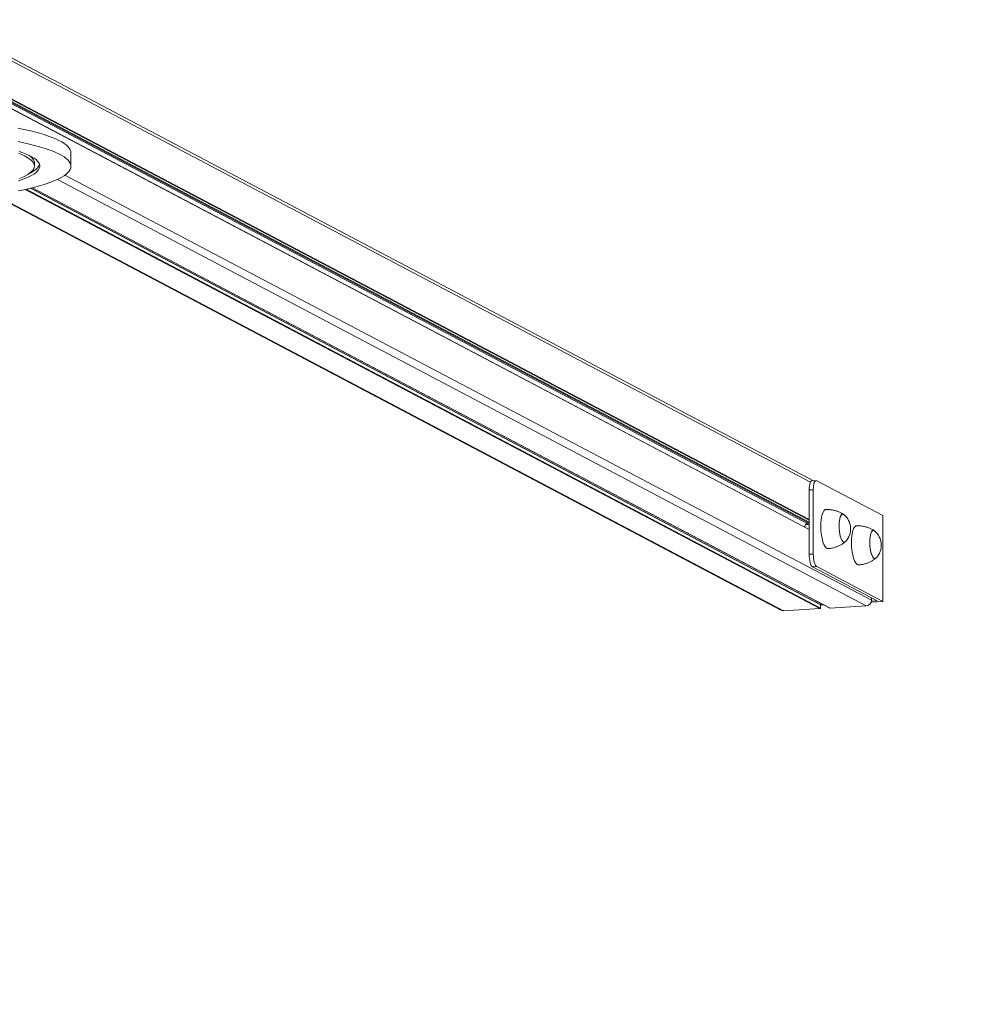
# Model space of a CAD drawing. Units: millimetres. Extents: x 0.33 to 8.73, y 0.32 to 7.2.
# Drawn here: x 4.69 to 5.56, y 1.71 to 2.61 of the extents above; entities that cross this region are included whole.
import ezdxf

# ---------------------------------------------------------------- set-up
doc = ezdxf.new("R2010")
doc.units = ezdxf.units.MM

msp = doc.modelspace()

# ---------------------------------------------------------------- linework, layer by layer
at = {"color": 7, "linetype": 'Continuous', "lineweight": 15}
for p, q in [((4.61252, 2.6104), (4.69599, 2.566)), ((5.41429, 2.18703), (4.62072, 2.6056)), ((4.61958, 2.5661), (5.41033, 2.14902)), ((5.41033, 2.14246), (4.6229, 2.55779)), ((4.73277, 2.47582), (4.73277, 2.48813)), ((4.69915, 2.47599), (4.69915, 2.47895)), ((5.42044, 2.07359), (4.69592, 2.45573)), ((4.69745, 2.45611), (5.429, 2.07026)), ((4.66199, 2.44931), (5.38439, 2.06829)), ((5.41413, 2.17884), (5.41033, 2.17862)), ((5.41668, 2.18717), (5.41288, 2.18695)), ((5.41413, 2.17884), (5.41413, 2.11975)), ((5.41725, 2.18703), (5.47792, 2.15504)), ((5.41033, 2.17862), (5.41033, 2.11953)), ((5.47792, 2.15504), (5.47792, 2.07625)), ((5.41033, 2.14677), (5.40678, 2.14657)), ((5.41033, 2.11953), (5.41413, 2.11975)), ((5.41725, 2.10825), (5.41345, 2.10803)), ((5.47287, 2.07669), (5.41345, 2.10803)), ((5.41725, 2.10825), (5.47792, 2.07625)), ((5.46746, 2.07732), (5.46746, 2.07955)), ((5.41783, 2.07496), (5.41783, 2.07615)), ((5.42026, 2.07369), (5.42229, 2.0738)), ((5.42068, 2.07022), (5.42068, 2.07317)), ((5.42354, 2.07314), (5.42068, 2.07298)), ((5.42923, 2.07021), (5.46271, 2.07213)), ((5.47792, 2.07625), (5.46718, 2.07564)), ((5.46738, 2.07638), (5.47287, 2.07669)), ((5.38673, 2.06778), (5.42021, 2.0697))]:
    msp.add_line(p, q, dxfattribs=at)
at = {"color": 8, "linetype": 'Continuous', "lineweight": 15}
for p, q in [((4.62314, 2.60144), (5.41148, 2.18564)), ((4.61219, 2.56783), (5.41033, 2.14685)), ((4.6129, 2.56861), (5.41033, 2.14801)), ((4.61981, 2.56605), (5.41033, 2.14909)), ((4.62266, 2.56621), (5.41033, 2.15076)), ((4.62314, 2.56673), (5.41033, 2.15153)), ((4.69599, 2.56589), (4.69599, 2.566)), ((4.62314, 2.55737), (5.41033, 2.14217)), ((4.72026, 2.46373), (5.46271, 2.07213)), ((4.72727, 2.46773), (5.46746, 2.07732)), ((4.69065, 2.4545), (5.42021, 2.0697)), ((4.69167, 2.45473), (5.42068, 2.07022)), ((4.69555, 2.45564), (5.42068, 2.07317)), ((4.69755, 2.45614), (5.42923, 2.07021)), ((4.66307, 2.44947), (5.38673, 2.06778))]:
    msp.add_line(p, q, dxfattribs=at)
at = {"color": 7, "linetype": 'Continuous', "lineweight": 15, "flags": 128}
for points in [[(4.69599, 2.566), (4.69641, 2.56568), (4.69642, 2.56567)], [(4.73277, 2.48813), (4.7326, 2.48959), (4.73207, 2.49104), (4.73119, 2.49248), (4.72997, 2.49392), (4.7284, 2.49535), (4.72649, 2.49677), (4.72424, 2.49817), (4.72165, 2.49955), (4.71873, 2.50092), (4.71548, 2.50226), (4.71191, 2.50357), (4.70803, 2.50486), (4.70384, 2.50612), (4.69936, 2.50735), (4.69457, 2.50855), (4.68951, 2.5097), (4.68417, 2.51082)], [(4.68417, 2.45313), (4.68951, 2.45425), (4.69457, 2.45541), (4.69936, 2.4566), (4.70384, 2.45783), (4.70803, 2.45909), (4.71191, 2.46038), (4.71548, 2.4617), (4.71873, 2.46304), (4.72165, 2.4644), (4.72424, 2.46578), (4.72649, 2.46718), (4.7284, 2.4686), (4.72997, 2.47003), (4.73119, 2.47147), (4.73207, 2.47292), (4.7326, 2.47437), (4.73277, 2.47582), (4.7326, 2.47728), (4.73207, 2.47873), (4.73119, 2.48017), (4.72997, 2.48161), (4.7284, 2.48304), (4.72649, 2.48446), (4.72424, 2.48586), (4.72165, 2.48724), (4.71873, 2.48861), (4.71548, 2.48995), (4.71191, 2.49126), (4.70803, 2.49255), (4.70384, 2.49381), (4.69936, 2.49504), (4.69457, 2.49624), (4.68951, 2.49739), (4.68417, 2.49851)], [(4.68562, 2.46469), (4.68848, 2.46591), (4.69101, 2.46715), (4.69321, 2.46841), (4.69507, 2.46969), (4.69658, 2.47098), (4.69775, 2.47228), (4.69857, 2.47359), (4.69903, 2.4749), (4.69915, 2.47622), (4.69891, 2.47753), (4.69833, 2.47884), (4.69739, 2.48015), (4.6961, 2.48145), (4.69447, 2.48273), (4.6925, 2.484), (4.69019, 2.48526), (4.68754, 2.48649), (4.68457, 2.4877)], [(4.68466, 2.46234), (4.68811, 2.46354), (4.69125, 2.46477), (4.69405, 2.46602), (4.69653, 2.4673), (4.69866, 2.46859), (4.70045, 2.46989), (4.70189, 2.47121), (4.70298, 2.47254), (4.70371, 2.47388), (4.7041, 2.47522), (4.70412, 2.47656), (4.70379, 2.4779), (4.70311, 2.47924), (4.70207, 2.48057), (4.70068, 2.48189), (4.69895, 2.4832), (4.69687, 2.4845), (4.69445, 2.48577), (4.69169, 2.48703), (4.6886, 2.48826), (4.6852, 2.48946)], [(4.69915, 2.47895), (4.69915, 2.47917), (4.69891, 2.48049), (4.69833, 2.4818), (4.69739, 2.4831), (4.6961, 2.4844), (4.69447, 2.48569), (4.69413, 2.48592)], [(4.69413, 2.46901), (4.69653, 2.47025), (4.69866, 2.47154), (4.70045, 2.47285), (4.70189, 2.47417), (4.70298, 2.4755), (4.70371, 2.47683), (4.70394, 2.47747)], [(5.41033, 2.17862), (5.41039, 2.18051), (5.41057, 2.18226), (5.41085, 2.18381), (5.41124, 2.1851), (5.41172, 2.18607), (5.41226, 2.1867), (5.41284, 2.18695), (5.41288, 2.18695)], [(5.41725, 2.18703), (5.41664, 2.18717), (5.41606, 2.18692), (5.41552, 2.18629), (5.41504, 2.18532), (5.41465, 2.18403), (5.41436, 2.18248), (5.41419, 2.18072), (5.41413, 2.17884)], [(5.4277, 2.12473), (5.42698, 2.12482), (5.4262, 2.12525), (5.42542, 2.12602), (5.42467, 2.12712), (5.42395, 2.12852), (5.42329, 2.1302), (5.42269, 2.13212), (5.42217, 2.13424), (5.42174, 2.13653), (5.4214, 2.13894), (5.42116, 2.14143), (5.42103, 2.14393), (5.42101, 2.14642), (5.4211, 2.14883), (5.4213, 2.15112), (5.4216, 2.15325), (5.42199, 2.15517), (5.42248, 2.15685), (5.42305, 2.15825), (5.42369, 2.15935), (5.42439, 2.16013), (5.42513, 2.16057), (5.42564, 2.16067)], [(5.44365, 2.13115), (5.44324, 2.13081), (5.44259, 2.13058), (5.44192, 2.13072), (5.44125, 2.1312), (5.4406, 2.13202), (5.43998, 2.13315), (5.43941, 2.13457), (5.4389, 2.13624), (5.43848, 2.1381), (5.43815, 2.14011), (5.43791, 2.14222), (5.43779, 2.14436), (5.43777, 2.14648), (5.43787, 2.14853), (5.43808, 2.15043), (5.43838, 2.15215), (5.43878, 2.15364), (5.43927, 2.15485), (5.43982, 2.15575), (5.44043, 2.15632), (5.44108, 2.15654), (5.44174, 2.15641), (5.44222, 2.1561)], [(5.43989, 2.13333), (5.43933, 2.13479), (5.43884, 2.13648), (5.43843, 2.13837), (5.43811, 2.1404), (5.43789, 2.14252), (5.43778, 2.14466), (5.43778, 2.14677), (5.43789, 2.1488), (5.43811, 2.15068), (5.43843, 2.15237), (5.43885, 2.15382), (5.43934, 2.15499), (5.4399, 2.15585), (5.44052, 2.15637), (5.44117, 2.15654), (5.44184, 2.15636), (5.44222, 2.1561)], [(5.40632, 2.14457), (5.40639, 2.14504), (5.40664, 2.14616), (5.40699, 2.147), (5.4074, 2.14749), (5.40785, 2.14762), (5.40832, 2.14737), (5.40878, 2.14676), (5.40882, 2.14668)], [(5.45584, 2.10976), (5.45513, 2.10985), (5.45434, 2.11029), (5.45357, 2.11106), (5.45281, 2.11216), (5.4521, 2.11356), (5.45144, 2.11523), (5.45084, 2.11715), (5.45032, 2.11928), (5.44988, 2.12157), (5.44954, 2.12398), (5.44931, 2.12646), (5.44918, 2.12897), (5.44916, 2.13145), (5.44924, 2.13386), (5.44944, 2.13616), (5.44974, 2.13828), (5.45014, 2.1402), (5.45063, 2.14188), (5.45119, 2.14329), (5.45183, 2.14439), (5.45253, 2.14517), (5.45327, 2.1456), (5.45379, 2.1457)], [(5.46804, 2.11837), (5.46748, 2.11983), (5.46698, 2.12152), (5.46657, 2.12341), (5.46625, 2.12544), (5.46603, 2.12755), (5.46592, 2.1297), (5.46593, 2.13181), (5.46604, 2.13384), (5.46626, 2.13572), (5.46658, 2.13741), (5.46699, 2.13886), (5.46748, 2.14003), (5.46805, 2.14088), (5.46866, 2.14141), (5.46931, 2.14158), (5.46998, 2.1414), (5.47037, 2.14114)], [(5.47179, 2.11619), (5.47138, 2.11584), (5.47073, 2.11562), (5.47006, 2.11575), (5.46939, 2.11624), (5.46874, 2.11705), (5.46812, 2.11819), (5.46755, 2.11961), (5.46705, 2.12127), (5.46662, 2.12314), (5.46629, 2.12515), (5.46606, 2.12726), (5.46593, 2.1294), (5.46592, 2.13152), (5.46602, 2.13356), (5.46622, 2.13547), (5.46653, 2.13719), (5.46693, 2.13867), (5.46741, 2.13988), (5.46797, 2.14078), (5.46857, 2.14135), (5.46922, 2.14158), (5.46989, 2.14144), (5.47037, 2.14114)], [(5.44365, 2.13115), (5.44315, 2.13075), (5.4425, 2.13058), (5.44183, 2.13076), (5.44116, 2.13129), (5.44051, 2.13216), (5.43989, 2.13333)], [(5.41345, 2.10803), (5.41284, 2.10854), (5.41226, 2.10941), (5.41172, 2.11061), (5.41124, 2.11208), (5.41085, 2.11378), (5.41057, 2.11564), (5.41039, 2.11758), (5.41033, 2.11953)], [(5.41413, 2.11975), (5.41419, 2.11779), (5.41436, 2.11585), (5.41465, 2.114), (5.41504, 2.1123), (5.41552, 2.11083), (5.41606, 2.10963), (5.41664, 2.10876), (5.41725, 2.10825)], [(5.47179, 2.11619), (5.47129, 2.11579), (5.47064, 2.11562), (5.46997, 2.1158), (5.4693, 2.11633), (5.46865, 2.11719), (5.46804, 2.11837)]]:
    msp.add_lwpolyline(points, dxfattribs=at)
at = {"color": 7, "linetype": 'Continuous', "lineweight": 15}
for centre, radius, start, end in [((5.43131, 2.14296), 0.01708, 316.26608, 50.2779), ((5.45945, 2.128), 0.01708, 316.26608, 50.2779), ((5.42022, 2.07318), 0.000463, 358.9488, 61.46442), ((5.4292, 2.07066), 0.000444, 242.28105, 273.45161), ((5.46229, 2.07729), 0.00518, 274.74537, 0.39392), ((5.38646, 2.07222), 0.00444, 242.28105, 273.45161), ((5.42017, 2.07021), 0.000518, 274.74515, 0.39414)]:
    msp.add_arc(centre, radius, start, end, dxfattribs=at)
at = {"color": 7, "linetype": 'Continuous', "lineweight": 0}
msp.add_arc((4.53277, 2.06778), 1.75, 180, 0, dxfattribs=at)
at = {"color": 7, "linetype": 'Continuous', "lineweight": 15}
for points, knots in [([(5.44201, 2.15623), (5.44137, 2.15663), (5.43993, 2.15752), (5.43753, 2.15861), (5.43487, 2.15955), (5.43201, 2.16025), (5.42899, 2.16063), (5.42682, 2.16075), (5.42572, 2.16066), (5.42564, 2.16065)], [0, 0, 0, 0, 0.132575, 0.295333, 0.459273, 0.624015, 0.807177, 0.986963, 1, 1, 1, 1]), ([(5.47016, 2.14127), (5.46951, 2.14167), (5.46808, 2.14255), (5.46568, 2.14365), (5.46301, 2.14459), (5.46015, 2.14529), (5.45714, 2.14566), (5.45497, 2.14579), (5.45386, 2.1457), (5.45379, 2.14569)], [0, 0, 0, 0, 0.132575, 0.295333, 0.459273, 0.624015, 0.807177, 0.986963, 1, 1, 1, 1]), ([(5.4277, 2.12477), (5.42823, 2.1248), (5.42976, 2.1249), (5.43222, 2.1254), (5.43502, 2.12622), (5.43766, 2.1273), (5.44012, 2.12861), (5.44206, 2.12985), (5.44311, 2.13072), (5.44347, 2.13102)], [0, 0, 0, 0, 0.093309, 0.265476, 0.434143, 0.599352, 0.761045, 0.919048, 1, 1, 1, 1]), ([(5.45584, 2.1098), (5.45638, 2.10984), (5.45791, 2.10994), (5.46036, 2.11044), (5.46316, 2.11125), (5.4658, 2.11233), (5.46826, 2.11364), (5.4702, 2.11489), (5.47125, 2.11576), (5.47161, 2.11605)], [0, 0, 0, 0, 0.093309, 0.265476, 0.434143, 0.599352, 0.761045, 0.919048, 1, 1, 1, 1])]:
    msp.add_open_spline(points, degree=3, knots=knots, dxfattribs=at)
at = {"color": 7, "linetype": 'Continuous', "lineweight": 0}
msp.add_point((5.38673, 2.06778), dxfattribs=at)

doc.saveas('drawing.dxf')
